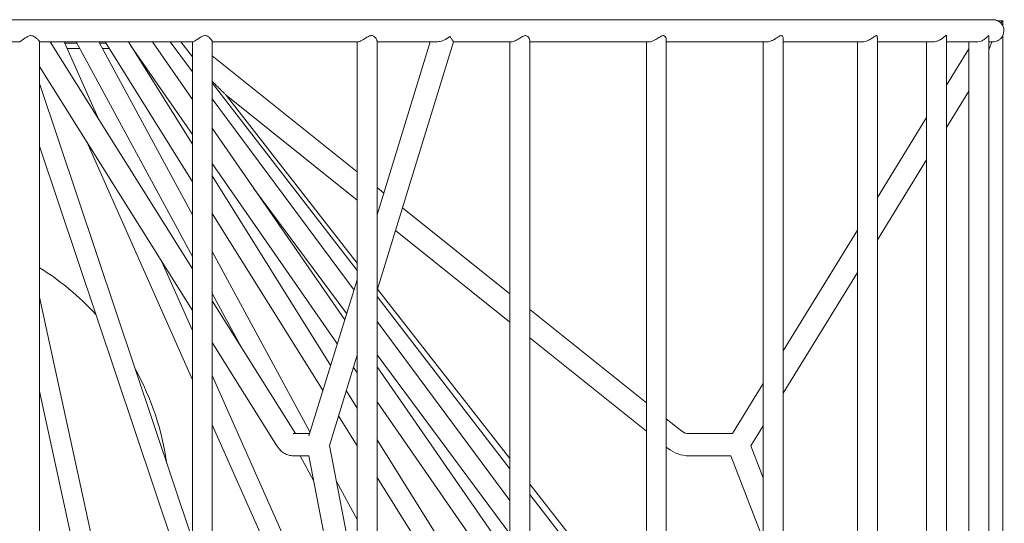
# Model space of a CAD drawing. Units: inches. Extents: x 191 to 315, y -289 to 290.
# Drawn here: x 256 to 278, y 84 to 96 of the extents above; entities that cross this region are included whole.
import ezdxf

# ---------------------------------------------------------------- set-up
doc = ezdxf.new("R2010")
doc.units = ezdxf.units.IN
doc.header["$MEASUREMENT"] = 0

# ---------------------------------------------------------------- blocks, each defined once
blk = doc.blocks.new('block 5842')
at = {"color": 250, "lineweight": 5}
blk.add_open_spline([(106.6035, 110.4294), (106.5925, 110.4349), (106.5797, 110.438), (106.567, 110.438)], degree=3, dxfattribs=at)
blk = doc.blocks.new('block 5843')
at = {"color": 250, "lineweight": 5}
blk.add_open_spline([(106.6417, 110.3178), (106.6531, 110.3409), (106.6531, 110.3681), (106.6421, 110.3912)], degree=3, dxfattribs=at)
blk = doc.blocks.new('block 5845')
at = {"color": 250, "lineweight": 5}
blk.add_lwpolyline([(106.567, 110.438), (90.067, 110.438)], dxfattribs=at)
blk = doc.blocks.new('block 5846')
at = {"color": 250, "lineweight": 5}
blk.add_lwpolyline([(106.5353, 110.2713), (106.5666, 110.2713)], dxfattribs=at)
blk = doc.blocks.new('block 5847')
at = {"color": 250, "lineweight": 5}
blk.add_lwpolyline([(106.2176, 110.2713), (106.4478, 110.2713)], dxfattribs=at)
blk = doc.blocks.new('block 5848')
at = {"color": 250, "lineweight": 5}
blk.add_lwpolyline([(105.6971, 110.2713), (106.1184, 110.2713)], dxfattribs=at)
blk = doc.blocks.new('block 5849')
at = {"color": 250, "lineweight": 5}
blk.add_lwpolyline([(104.9874, 110.2713), (105.5872, 110.2713)], dxfattribs=at)
blk = doc.blocks.new('block 5850')
at = {"color": 250, "lineweight": 5}
blk.add_lwpolyline([(104.1072, 110.2713), (104.8672, 110.2713)], dxfattribs=at)
blk = doc.blocks.new('block 5851')
at = {"color": 250, "lineweight": 5}
blk.add_lwpolyline([(103.0785, 110.2713), (103.9783, 110.2713)], dxfattribs=at)
blk = doc.blocks.new('block 5852')
at = {"color": 250, "lineweight": 5}
blk.add_lwpolyline([(102.5038, 110.2713), (102.9417, 110.2713)], dxfattribs=at)
blk = doc.blocks.new('block 5853')
at = {"color": 250, "lineweight": 5}
blk.add_lwpolyline([(101.9288, 110.2713), (102.3784, 110.2713)], dxfattribs=at)
blk = doc.blocks.new('block 5854')
at = {"color": 250, "lineweight": 5}
blk.add_lwpolyline([(100.6834, 110.2713), (101.7866, 110.2713)], dxfattribs=at)
blk = doc.blocks.new('block 5855')
at = {"color": 250, "lineweight": 5}
blk.add_lwpolyline([(99.385, 110.2713), (100.5408, 110.2713)], dxfattribs=at)
blk = doc.blocks.new('block 5856')
at = {"color": 250, "lineweight": 5}
blk.add_lwpolyline([(98.059, 110.2713), (99.2379, 110.2713)], dxfattribs=at)
blk = doc.blocks.new('block 5869')
at = {"color": 250, "lineweight": 5}
blk.add_lwpolyline([(99.3864, 102.4368), (99.3864, 110.272)], dxfattribs=at)
blk = doc.blocks.new('block 5878')
at = {"color": 250, "lineweight": 5}
blk.add_lwpolyline([(100.5374, 110.2713), (100.5374, 102.4378)], dxfattribs=at)
blk = doc.blocks.new('block 5879')
at = {"color": 250, "lineweight": 5}
blk.add_lwpolyline([(100.6872, 102.4351), (100.6872, 110.2744)], dxfattribs=at)
blk = doc.blocks.new('block 5880')
at = {"color": 250, "lineweight": 5}
blk.add_lwpolyline([(100.5374, 103.0528), (99.3864, 108.3476)], dxfattribs=at)
blk = doc.blocks.new('block 5883')
at = {"color": 250, "lineweight": 5}
blk.add_lwpolyline([(99.3864, 107.6413), (100.5174, 102.4378)], dxfattribs=at)
blk = doc.blocks.new('block 5890')
at = {"color": 250, "lineweight": 5}
blk.add_lwpolyline([(101.779, 110.2713), (101.779, 102.4482)], dxfattribs=at)
blk = doc.blocks.new('block 5891')
at = {"color": 250, "lineweight": 5}
blk.add_lwpolyline([(101.9288, 102.431), (101.9288, 110.2782)], dxfattribs=at)
blk = doc.blocks.new('block 5893')
at = {"color": 250, "lineweight": 5}
blk.add_lwpolyline([(100.5374, 106.5213), (99.3864, 109.9578)], dxfattribs=at)
blk = doc.blocks.new('block 5895')
at = {"color": 250, "lineweight": 5}
blk.add_lwpolyline([(99.3864, 109.4855), (100.5374, 106.049)], dxfattribs=at)
blk = doc.blocks.new('block 5899')
at = {"color": 250, "lineweight": 5}
blk.add_lwpolyline([(101.5702, 107.2331), (101.779, 107.9124)], dxfattribs=at)
blk = doc.blocks.new('block 5900')
at = {"color": 250, "lineweight": 5}
blk.add_lwpolyline([(101.9288, 108.4006), (102.5038, 110.2716)], dxfattribs=at)
blk = doc.blocks.new('block 5901')
at = {"color": 250, "lineweight": 5}
blk.add_lwpolyline([(102.3292, 110.2713), (101.9288, 108.968)], dxfattribs=at)
blk = doc.blocks.new('block 5902')
at = {"color": 250, "lineweight": 5}
blk.add_lwpolyline([(101.779, 108.4799), (101.4155, 107.3051)], dxfattribs=at)
blk = doc.blocks.new('block 5908')
at = {"color": 250, "lineweight": 5}
blk.add_lwpolyline([(101.779, 106.1513), (101.5702, 107.2331)], dxfattribs=at)
blk = doc.blocks.new('block 5909')
at = {"color": 250, "lineweight": 5}
blk.add_lwpolyline([(101.4155, 107.1545), (101.779, 105.2714)], dxfattribs=at)
blk = doc.blocks.new('block 5917')
at = {"color": 250, "lineweight": 5}
blk.add_lwpolyline([(102.9286, 110.2713), (102.9286, 102.4785)], dxfattribs=at)
blk = doc.blocks.new('block 5918')
at = {"color": 250, "lineweight": 5}
blk.add_lwpolyline([(103.0785, 102.4258), (103.0785, 110.2834)], dxfattribs=at)
blk = doc.blocks.new('block 5920')
at = {"color": 250, "lineweight": 5}
blk.add_lwpolyline([(101.7693, 105.321), (100.6872, 107.7588)], dxfattribs=at)
blk = doc.blocks.new('block 5921')
at = {"color": 250, "lineweight": 5}
blk.add_lwpolyline([(100.5374, 108.0968), (100.3069, 108.6156)], dxfattribs=at)
blk = doc.blocks.new('block 5922')
at = {"color": 250, "lineweight": 5}
blk.add_lwpolyline([(99.8277, 109.696), (99.572, 110.2713)], dxfattribs=at)
blk = doc.blocks.new('block 5923')
at = {"color": 250, "lineweight": 5}
blk.add_lwpolyline([(99.7426, 109.5175), (100.5374, 107.7268)], dxfattribs=at)
blk = doc.blocks.new('block 5924')
at = {"color": 250, "lineweight": 5}
blk.add_lwpolyline([(100.6872, 107.3888), (101.779, 104.9297)], dxfattribs=at)
blk = doc.blocks.new('block 5938')
at = {"color": 250, "lineweight": 5}
blk.add_lwpolyline([(103.957, 110.2713), (103.957, 102.5054)], dxfattribs=at)
blk = doc.blocks.new('block 5939')
at = {"color": 250, "lineweight": 5}
blk.add_lwpolyline([(104.1072, 102.4192), (104.1072, 110.2903)], dxfattribs=at)
blk = doc.blocks.new('block 5942')
at = {"color": 250, "lineweight": 5}
blk.add_lwpolyline([(101.779, 106.6757), (101.6215, 106.9664)], dxfattribs=at)
blk = doc.blocks.new('block 5943')
at = {"color": 250, "lineweight": 5}
blk.add_lwpolyline([(101.4252, 107.3292), (100.6872, 108.6924)], dxfattribs=at)
blk = doc.blocks.new('block 5944')
at = {"color": 250, "lineweight": 5}
blk.add_lwpolyline([(100.5374, 108.9697), (99.8328, 110.2713)], dxfattribs=at)
blk = doc.blocks.new('block 5945')
at = {"color": 250, "lineweight": 5}
blk.add_lwpolyline([(99.6623, 110.2713), (100.5374, 108.6545)], dxfattribs=at)
blk = doc.blocks.new('block 5946')
at = {"color": 250, "lineweight": 5}
blk.add_lwpolyline([(100.6872, 108.3772), (100.9084, 107.9689)], dxfattribs=at)
blk = doc.blocks.new('block 5947')
at = {"color": 250, "lineweight": 5}
blk.add_lwpolyline([(101.349, 107.1545), (101.4524, 106.964)], dxfattribs=at)
blk = doc.blocks.new('block 5953')
at = {"color": 250, "lineweight": 5}
blk.add_lwpolyline([(101.4227, 107.3213), (101.2967, 107.3213)], dxfattribs=at)
blk = doc.blocks.new('block 5954')
at = {"color": 250, "lineweight": 5}
blk.add_lwpolyline([(101.2967, 107.1545), (101.4155, 107.1545)], dxfattribs=at)
blk = doc.blocks.new('block 5968')
at = {"color": 250, "lineweight": 5}
blk.add_open_spline([(101.174, 107.23), (101.1792, 107.2227), (101.184, 107.2155), (101.1895, 107.2086), (101.1974, 107.1986), (101.2067, 107.1897), (101.2167, 107.1821), (101.2264, 107.1752), (101.2367, 107.169), (101.2474, 107.1645), (101.2581, 107.16), (101.2691, 107.1569), (101.2808, 107.1556), (101.286, 107.1549), (101.2915, 107.1545), (101.2967, 107.1545)], degree=3, knots=[0, 0, 0, 0, 1, 1, 1, 2, 2, 2, 3, 3, 3, 4, 4, 4, 5, 5, 5, 5], dxfattribs=at)
blk = doc.blocks.new('block 5969')
at = {"color": 250, "lineweight": 5}
blk.add_lwpolyline([(101.3139, 107.3213), (100.6872, 108.3221)], dxfattribs=at)
blk = doc.blocks.new('block 5970')
at = {"color": 250, "lineweight": 5}
blk.add_lwpolyline([(100.5374, 108.5618), (99.4673, 110.2713)], dxfattribs=at)
blk = doc.blocks.new('block 5971')
at = {"color": 250, "lineweight": 5}
blk.add_lwpolyline([(99.3864, 110.0866), (100.5374, 108.2477)], dxfattribs=at)
blk = doc.blocks.new('block 5972')
at = {"color": 250, "lineweight": 5}
blk.add_lwpolyline([(100.6872, 108.0079), (101.174, 107.23)], dxfattribs=at)
blk = doc.blocks.new('block 5977')
at = {"color": 250, "lineweight": 5}
blk.add_lwpolyline([(104.8375, 110.2713), (104.8375, 102.5288)], dxfattribs=at)
blk = doc.blocks.new('block 5978')
at = {"color": 250, "lineweight": 5}
blk.add_lwpolyline([(104.9874, 102.4124), (104.9874, 110.2971)], dxfattribs=at)
blk = doc.blocks.new('block 5981')
at = {"color": 250, "lineweight": 5}
blk.add_lwpolyline([(102.9286, 105.6728), (101.9288, 107.2734)], dxfattribs=at)
blk = doc.blocks.new('block 5982')
at = {"color": 250, "lineweight": 5}
blk.add_lwpolyline([(101.779, 107.5135), (101.6966, 107.6451)], dxfattribs=at)
blk = doc.blocks.new('block 5983')
at = {"color": 250, "lineweight": 5}
blk.add_lwpolyline([(101.5798, 107.8322), (100.6872, 109.2612)], dxfattribs=at)
blk = doc.blocks.new('block 5984')
at = {"color": 250, "lineweight": 5}
blk.add_lwpolyline([(100.5374, 109.5013), (100.0564, 110.2713)], dxfattribs=at)
blk = doc.blocks.new('block 5985')
at = {"color": 250, "lineweight": 5}
blk.add_lwpolyline([(99.8797, 110.2713), (100.5374, 109.2181)], dxfattribs=at)
blk = doc.blocks.new('block 5986')
at = {"color": 250, "lineweight": 5}
blk.add_lwpolyline([(100.6872, 108.978), (101.5213, 107.6424)], dxfattribs=at)
blk = doc.blocks.new('block 5987')
at = {"color": 250, "lineweight": 5}
blk.add_lwpolyline([(101.6384, 107.4553), (101.779, 107.2303)], dxfattribs=at)
blk = doc.blocks.new('block 5988')
at = {"color": 250, "lineweight": 5}
blk.add_lwpolyline([(101.9288, 106.9902), (102.9286, 105.3896)], dxfattribs=at)
blk = doc.blocks.new('block 6005')
at = {"color": 250, "lineweight": 5}
blk.add_lwpolyline([(105.5472, 110.2713), (105.5472, 102.5474)], dxfattribs=at)
blk = doc.blocks.new('block 6006')
at = {"color": 250, "lineweight": 5}
blk.add_lwpolyline([(105.6971, 102.4048), (105.6971, 110.3037)], dxfattribs=at)
blk = doc.blocks.new('block 6010')
at = {"color": 250, "lineweight": 5}
blk.add_lwpolyline([(102.9286, 106.3801), (101.9288, 107.8253)], dxfattribs=at)
blk = doc.blocks.new('block 6011')
at = {"color": 250, "lineweight": 5}
blk.add_lwpolyline([(101.6856, 108.177), (100.6872, 109.6202)], dxfattribs=at)
blk = doc.blocks.new('block 6012')
at = {"color": 250, "lineweight": 5}
blk.add_lwpolyline([(100.5374, 109.8369), (100.2369, 110.2713)], dxfattribs=at)
blk = doc.blocks.new('block 6013')
at = {"color": 250, "lineweight": 5}
blk.add_lwpolyline([(100.075, 110.2417), (100.5374, 109.5733)], dxfattribs=at)
blk = doc.blocks.new('block 6014')
at = {"color": 250, "lineweight": 5}
blk.add_lwpolyline([(100.6872, 109.3563), (101.6295, 107.9944)], dxfattribs=at)
blk = doc.blocks.new('block 6015')
at = {"color": 250, "lineweight": 5}
blk.add_lwpolyline([(101.7504, 107.8198), (101.779, 107.7788)], dxfattribs=at)
blk = doc.blocks.new('block 6016')
at = {"color": 250, "lineweight": 5}
blk.add_lwpolyline([(101.9288, 107.5617), (102.9286, 106.1165)], dxfattribs=at)
blk = doc.blocks.new('block 6036')
at = {"color": 250, "lineweight": 5}
blk.add_lwpolyline([(106.0674, 110.2713), (106.0674, 102.5612)], dxfattribs=at)
blk = doc.blocks.new('block 6037')
at = {"color": 250, "lineweight": 5}
blk.add_lwpolyline([(106.2176, 102.3986), (106.2176, 110.3109)], dxfattribs=at)
blk = doc.blocks.new('block 6042')
at = {"color": 250, "lineweight": 5}
blk.add_lwpolyline([(102.9286, 106.8176), (101.9288, 108.1667)], dxfattribs=at)
blk = doc.blocks.new('block 6043')
at = {"color": 250, "lineweight": 5}
blk.add_lwpolyline([(101.7549, 108.4017), (100.6872, 109.842)], dxfattribs=at)
blk = doc.blocks.new('block 6044')
at = {"color": 250, "lineweight": 5}
blk.add_lwpolyline([(100.5374, 110.0443), (100.3692, 110.2713)], dxfattribs=at)
blk = doc.blocks.new('block 6045')
at = {"color": 250, "lineweight": 5}
blk.add_lwpolyline([(100.9987, 109.1699), (101.7001, 108.2235)], dxfattribs=at)
blk = doc.blocks.new('block 6046')
at = {"color": 250, "lineweight": 5}
blk.add_lwpolyline([(101.9288, 107.9149), (102.9286, 106.5658)], dxfattribs=at)
blk = doc.blocks.new('block 6069')
at = {"color": 250, "lineweight": 5}
blk.add_lwpolyline([(106.3851, 110.2713), (106.3851, 102.5698)], dxfattribs=at)
blk = doc.blocks.new('block 6070')
at = {"color": 250, "lineweight": 5}
blk.add_lwpolyline([(106.5353, 102.3931), (106.5353, 110.3161)], dxfattribs=at)
blk = doc.blocks.new('block 6075')
at = {"color": 250, "lineweight": 5}
blk.add_lwpolyline([(103.957, 105.7234), (103.0785, 106.8627)], dxfattribs=at)
blk = doc.blocks.new('block 6076')
at = {"color": 250, "lineweight": 5}
blk.add_lwpolyline([(102.9286, 107.0574), (101.9288, 108.3538)], dxfattribs=at)
blk = doc.blocks.new('block 6077')
at = {"color": 250, "lineweight": 5}
blk.add_lwpolyline([(101.779, 108.5484), (100.6872, 109.9637)], dxfattribs=at)
blk = doc.blocks.new('block 6078')
at = {"color": 250, "lineweight": 5}
blk.add_lwpolyline([(100.5374, 110.1583), (100.4502, 110.2713)], dxfattribs=at)
blk = doc.blocks.new('block 6105')
at = {"color": 250, "lineweight": 5}
blk.add_lwpolyline([(103.957, 105.8171), (103.0785, 106.9416)], dxfattribs=at)
blk = doc.blocks.new('block 6106')
at = {"color": 250, "lineweight": 5}
blk.add_lwpolyline([(102.9286, 107.1339), (101.9316, 108.4099)], dxfattribs=at)
blk = doc.blocks.new('block 6107')
at = {"color": 250, "lineweight": 5}
blk.add_lwpolyline([(101.779, 108.6056), (100.792, 109.8686)], dxfattribs=at)
blk = doc.blocks.new('block 6108')
at = {"color": 250, "lineweight": 5}
blk.add_lwpolyline([(104.2246, 107.3392), (104.1072, 107.4332)], dxfattribs=at)
blk = doc.blocks.new('block 6109')
at = {"color": 250, "lineweight": 5}
blk.add_lwpolyline([(103.957, 107.5531), (103.0785, 108.2549)], dxfattribs=at)
blk = doc.blocks.new('block 6110')
at = {"color": 250, "lineweight": 5}
blk.add_lwpolyline([(102.9286, 108.3748), (102.1193, 109.0211)], dxfattribs=at)
blk = doc.blocks.new('block 6111')
at = {"color": 250, "lineweight": 5}
blk.add_lwpolyline([(101.9795, 109.133), (101.9288, 109.1737)], dxfattribs=at)
blk = doc.blocks.new('block 6112')
at = {"color": 250, "lineweight": 5}
blk.add_lwpolyline([(101.779, 109.2936), (100.6872, 110.1655)], dxfattribs=at)
blk = doc.blocks.new('block 6113')
at = {"color": 250, "lineweight": 5}
blk.add_lwpolyline([(100.792, 109.8686), (101.779, 109.08)], dxfattribs=at)
blk = doc.blocks.new('block 6114')
at = {"color": 250, "lineweight": 5}
blk.add_lwpolyline([(102.067, 108.8499), (102.9286, 108.1615)], dxfattribs=at)
blk = doc.blocks.new('block 6115')
at = {"color": 250, "lineweight": 5}
blk.add_lwpolyline([(103.0785, 108.0416), (103.957, 107.3399)], dxfattribs=at)
blk = doc.blocks.new('block 6116')
at = {"color": 250, "lineweight": 5}
blk.add_lwpolyline([(104.1072, 107.22), (104.1206, 107.2093)], dxfattribs=at)
blk = doc.blocks.new('block 6120')
at = {"color": 250, "lineweight": 5}
blk.add_lwpolyline([(104.8375, 106.9874), (104.7442, 107.2293)], dxfattribs=at)
blk = doc.blocks.new('block 6121')
at = {"color": 250, "lineweight": 5}
blk.add_lwpolyline([(104.5943, 107.1545), (104.8375, 106.5244)], dxfattribs=at)
blk = doc.blocks.new('block 6153')
at = {"color": 250, "lineweight": 5}
blk.add_lwpolyline([(104.7442, 107.2293), (104.8375, 107.3812)], dxfattribs=at)
blk = doc.blocks.new('block 6154')
at = {"color": 250, "lineweight": 5}
blk.add_lwpolyline([(104.9874, 107.6251), (105.5472, 108.5357)], dxfattribs=at)
blk = doc.blocks.new('block 6155')
at = {"color": 250, "lineweight": 5}
blk.add_lwpolyline([(105.6971, 108.7799), (106.0674, 109.3825)], dxfattribs=at)
blk = doc.blocks.new('block 6156')
at = {"color": 250, "lineweight": 5}
blk.add_lwpolyline([(106.2176, 109.6267), (106.3851, 109.8996)], dxfattribs=at)
blk = doc.blocks.new('block 6157')
at = {"color": 250, "lineweight": 5}
blk.add_lwpolyline([(106.3851, 110.2179), (106.2176, 109.9451)], dxfattribs=at)
blk = doc.blocks.new('block 6158')
at = {"color": 250, "lineweight": 5}
blk.add_lwpolyline([(106.0674, 109.7008), (105.6971, 109.0983)], dxfattribs=at)
blk = doc.blocks.new('block 6159')
at = {"color": 250, "lineweight": 5}
blk.add_lwpolyline([(105.5472, 108.854), (104.9874, 107.9435)], dxfattribs=at)
blk = doc.blocks.new('block 6160')
at = {"color": 250, "lineweight": 5}
blk.add_lwpolyline([(104.8375, 107.6995), (104.605, 107.3213)], dxfattribs=at)
blk = doc.blocks.new('block 6167')
at = {"color": 250, "lineweight": 5}
blk.add_lwpolyline([(104.605, 107.3213), (104.2767, 107.3213)], dxfattribs=at)
blk = doc.blocks.new('block 6168')
at = {"color": 250, "lineweight": 5}
blk.add_lwpolyline([(104.2767, 107.1545), (104.5943, 107.1545)], dxfattribs=at)
blk = doc.blocks.new('block 6169')
at = {"color": 250, "lineweight": 5}
blk.add_open_spline([(104.2246, 107.3392), (104.2395, 107.3275), (104.2577, 107.3213), (104.2767, 107.3213)], degree=3, dxfattribs=at)
blk = doc.blocks.new('block 6170')
at = {"color": 250, "lineweight": 5}
blk.add_open_spline([(104.1206, 107.2093), (104.1647, 107.1738), (104.2198, 107.1545), (104.2767, 107.1545)], degree=3, dxfattribs=at)
blk = doc.blocks.new('block 6171')
at = {"color": 250, "lineweight": 5}
blk.add_lwpolyline([(106.6421, 102.3913), (106.6421, 110.3178)], dxfattribs=at)
blk = doc.blocks.new('block 6172')
at = {"color": 250, "lineweight": 5}
blk.add_lwpolyline([(106.6421, 110.3909), (106.6421, 110.4298)], dxfattribs=at)
blk = doc.blocks.new('block 6173')
at = {"color": 250, "lineweight": 5}
blk.add_lwpolyline([(106.6421, 110.4298), (106.6035, 110.4298)], dxfattribs=at)
blk = doc.blocks.new('block 6191')
at = {"color": 250, "lineweight": 5}
blk.add_open_spline([(100.3458, 107.0932), (100.31, 107.3447), (100.2287, 107.5872), (100.106, 107.8098)], degree=3, dxfattribs=at)
blk = doc.blocks.new('block 6192')
at = {"color": 250, "lineweight": 5}
blk.add_open_spline([(99.8108, 108.2187), (99.6854, 108.3541), (99.5428, 108.4726), (99.3864, 108.5708)], degree=3, dxfattribs=at)
blk = doc.blocks.new('block 6214')
at = {"color": 250, "lineweight": 5}
blk.add_lwpolyline([(99.5769, 110.261), (99.6678, 110.261)], dxfattribs=at)
blk = doc.blocks.new('block 6215')
at = {"color": 250, "lineweight": 5}
blk.add_lwpolyline([(99.8384, 110.261), (99.8859, 110.261)], dxfattribs=at)
blk = doc.blocks.new('block 6222')
at = {"color": 250, "lineweight": 5}
blk.add_lwpolyline([(99.5944, 110.221), (99.6895, 110.221)], dxfattribs=at)
blk = doc.blocks.new('block 6223')
at = {"color": 250, "lineweight": 5}
blk.add_lwpolyline([(99.8601, 110.221), (99.911, 110.221)], dxfattribs=at)
blk = doc.blocks.new('block 6250')
at = {"color": 250, "lineweight": 5}
blk.add_open_spline([(102.4776, 110.3109), (102.4628, 110.2999), (102.4473, 110.2909), (102.4308, 110.2837), (102.4194, 110.2785), (102.4077, 110.2744), (102.3963, 110.2727), (102.3894, 110.272), (102.3829, 110.272), (102.3764, 110.272)], degree=3, knots=[0, 0, 0, 0, 1, 1, 1, 2, 2, 2, 3, 3, 3, 3], dxfattribs=at)
blk = doc.blocks.new('block 6251')
at = {"color": 250, "lineweight": 5}
blk.add_open_spline([(102.5035, 110.2713), (102.5049, 110.2703), (102.5035, 110.2727), (102.5018, 110.2758), (102.499, 110.2799), (102.4956, 110.2854), (102.4907, 110.2927), (102.4869, 110.2978), (102.4825, 110.304), (102.4776, 110.3109)], degree=3, knots=[0, 0, 0, 0, 1, 1, 1, 2, 2, 2, 3, 3, 3, 3], dxfattribs=at)
blk = doc.blocks.new('block 6253')
at = {"color": 250, "lineweight": 5}
blk.add_open_spline([(106.6259, 110.4136), (106.63, 110.4088), (106.6341, 110.4039), (106.6369, 110.3998), (106.6386, 110.3974), (106.64, 110.3953), (106.6407, 110.3936), (106.6414, 110.3919), (106.6421, 110.3905), (106.6421, 110.3909)], degree=3, knots=[0, 0, 0, 0, 1, 1, 1, 2, 2, 2, 3, 3, 3, 3], dxfattribs=at)
blk = doc.blocks.new('block 6254')
at = {"color": 250, "lineweight": 5}
blk.add_open_spline([(106.6035, 110.4294), (106.6038, 110.4294), (106.6042, 110.4294), (106.6049, 110.4291), (106.6059, 110.4284), (106.6087, 110.427), (106.6114, 110.425), (106.6159, 110.4222), (106.6211, 110.4177), (106.6259, 110.4136)], degree=3, knots=[0, 0, 0, 0, 1, 1, 1, 2, 2, 2, 3, 3, 3, 3], dxfattribs=at)
blk = doc.blocks.new('block 6255')
at = {"color": 250, "lineweight": 5}
blk.add_open_spline([(106.6417, 110.3178), (106.6414, 110.3171), (106.6403, 110.3151), (106.639, 110.3126), (106.6366, 110.3085), (106.6331, 110.3037), (106.629, 110.2989), (106.6238, 110.2934), (106.6176, 110.2882), (106.6104, 110.2834), (106.6045, 110.2799), (106.598, 110.2772), (106.5911, 110.2751), (106.5842, 110.2727), (106.5763, 110.2713), (106.5683, 110.2713), (106.5656, 110.2713), (106.5625, 110.2713), (106.5594, 110.2716)], degree=3, knots=[0, 0, 0, 0, 1, 1, 1, 2, 2, 2, 3, 3, 3, 4, 4, 4, 5, 5, 5, 6, 6, 6, 6], dxfattribs=at)
blk = doc.blocks.new('block 6256')
at = {"color": 250, "lineweight": 5}
blk.add_open_spline([(106.5353, 110.3161), (106.5349, 110.3171), (106.5349, 110.3182), (106.5346, 110.3182), (106.5339, 110.3185), (106.5329, 110.3178), (106.5318, 110.3168), (106.5301, 110.3151), (106.5277, 110.3126), (106.5253, 110.3099), (106.5205, 110.3044), (106.5146, 110.2985), (106.507, 110.2927), (106.5008, 110.2878), (106.4936, 110.2834), (106.4857, 110.2799), (106.4795, 110.2768), (106.4726, 110.2748), (106.4653, 110.273), (106.4581, 110.2716), (106.4505, 110.2703), (106.444, 110.2713), (106.4433, 110.2716), (106.4429, 110.2716), (106.4423, 110.2716)], degree=3, knots=[0, 0, 0, 0, 1, 1, 1, 2, 2, 2, 3, 3, 3, 4, 4, 4, 5, 5, 5, 6, 6, 6, 7, 7, 7, 8, 8, 8, 8], dxfattribs=at)
blk = doc.blocks.new('block 6257')
at = {"color": 250, "lineweight": 5}
blk.add_open_spline([(106.2169, 110.3109), (106.2173, 110.3123), (106.2173, 110.3133), (106.2173, 110.3144), (106.2169, 110.3161), (106.2163, 110.3175), (106.2149, 110.3182), (106.2138, 110.3185), (106.2121, 110.3182), (106.2104, 110.3175), (106.2083, 110.3161), (106.2059, 110.314), (106.2028, 110.3116), (106.1977, 110.3071), (106.1915, 110.3016), (106.1846, 110.2965), (106.177, 110.2906), (106.1684, 110.2851), (106.1587, 110.281), (106.1522, 110.2779), (106.1453, 110.2754), (106.1381, 110.2737), (106.1308, 110.272), (106.1232, 110.2706), (106.1167, 110.2713), (106.1157, 110.2713), (106.1146, 110.2716), (106.1136, 110.2716)], degree=3, knots=[0, 0, 0, 0, 1, 1, 1, 2, 2, 2, 3, 3, 3, 4, 4, 4, 5, 5, 5, 6, 6, 6, 7, 7, 7, 8, 8, 8, 9, 9, 9, 9], dxfattribs=at)
blk = doc.blocks.new('block 6258')
at = {"color": 250, "lineweight": 5}
blk.add_open_spline([(105.696, 110.3037), (105.696, 110.3078), (105.696, 110.312), (105.6947, 110.3147), (105.6936, 110.3164), (105.6919, 110.3178), (105.6902, 110.3182), (105.6885, 110.3185), (105.6864, 110.3182), (105.684, 110.3171), (105.6809, 110.3161), (105.6778, 110.314), (105.674, 110.3113), (105.6678, 110.3068), (105.6606, 110.3013), (105.6526, 110.2958), (105.6444, 110.2903), (105.6347, 110.2847), (105.6251, 110.2803), (105.6185, 110.2775), (105.6116, 110.2751), (105.6048, 110.2734), (105.5975, 110.2716), (105.5903, 110.2703), (105.5844, 110.2713), (105.5841, 110.2713), (105.5837, 110.2713), (105.5834, 110.2716)], degree=3, knots=[0, 0, 0, 0, 1, 1, 1, 2, 2, 2, 3, 3, 3, 4, 4, 4, 5, 5, 5, 6, 6, 6, 7, 7, 7, 8, 8, 8, 9, 9, 9, 9], dxfattribs=at)
blk = doc.blocks.new('block 6259')
at = {"color": 250, "lineweight": 5}
blk.add_open_spline([(104.9864, 110.2971), (104.9864, 110.2996), (104.987, 110.302), (104.9864, 110.3044), (104.986, 110.3078), (104.9843, 110.3113), (104.9815, 110.314), (104.9798, 110.3157), (104.9781, 110.3171), (104.9757, 110.3178), (104.9733, 110.3185), (104.9705, 110.3185), (104.9674, 110.3175), (104.964, 110.3164), (104.9605, 110.3147), (104.9567, 110.3123), (104.9498, 110.3082), (104.9423, 110.303), (104.9347, 110.2978), (104.9261, 110.292), (104.9168, 110.2868), (104.9078, 110.2823), (104.9009, 110.2792), (104.894, 110.2765), (104.8871, 110.2744), (104.8799, 110.2723), (104.8727, 110.2706), (104.8672, 110.2713), (104.8668, 110.2713), (104.8665, 110.2713), (104.8658, 110.2716)], degree=3, knots=[0, 0, 0, 0, 1, 1, 1, 2, 2, 2, 3, 3, 3, 4, 4, 4, 5, 5, 5, 6, 6, 6, 7, 7, 7, 8, 8, 8, 9, 9, 9, 10, 10, 10, 10], dxfattribs=at)
blk = doc.blocks.new('block 6260')
at = {"color": 250, "lineweight": 5}
blk.add_open_spline([(104.1058, 110.2903), (104.1061, 110.2923), (104.1065, 110.2944), (104.1061, 110.2968), (104.1054, 110.302), (104.102, 110.3078), (104.0975, 110.3123), (104.0955, 110.3144), (104.093, 110.3161), (104.0903, 110.3171), (104.0879, 110.3182), (104.0851, 110.3185), (104.0824, 110.3182), (104.0796, 110.3182), (104.0762, 110.3171), (104.0734, 110.3157), (104.0679, 110.3137), (104.0627, 110.3106), (104.0572, 110.3071), (104.0479, 110.3013), (104.0383, 110.2947), (104.0283, 110.2892), (104.0207, 110.2847), (104.0131, 110.281), (104.0052, 110.2779), (103.9993, 110.2754), (103.9931, 110.2734), (103.9876, 110.2723), (103.9838, 110.2716), (103.9804, 110.272), (103.9773, 110.272)], degree=3, knots=[0, 0, 0, 0, 1, 1, 1, 2, 2, 2, 3, 3, 3, 4, 4, 4, 5, 5, 5, 6, 6, 6, 7, 7, 7, 8, 8, 8, 9, 9, 9, 10, 10, 10, 10], dxfattribs=at)
blk = doc.blocks.new('block 6261')
at = {"color": 250, "lineweight": 5}
blk.add_open_spline([(103.0785, 110.2834), (103.0795, 110.2878), (103.0767, 110.294), (103.0733, 110.2996), (103.0695, 110.3058), (103.065, 110.3116), (103.0581, 110.3151), (103.0554, 110.3168), (103.0523, 110.3178), (103.0488, 110.3182), (103.0454, 110.3185), (103.0416, 110.3182), (103.0378, 110.3171), (103.0333, 110.3157), (103.0285, 110.3133), (103.0237, 110.3109), (103.0147, 110.3061), (103.0061, 110.3002), (102.9972, 110.2947), (102.9879, 110.2889), (102.9786, 110.2837), (102.9693, 110.2792), (102.9634, 110.2765), (102.9575, 110.2744), (102.9527, 110.273), (102.9479, 110.2716), (102.9438, 110.2716), (102.9396, 110.2713)], degree=3, knots=[0, 0, 0, 0, 1, 1, 1, 2, 2, 2, 3, 3, 3, 4, 4, 4, 5, 5, 5, 6, 6, 6, 7, 7, 7, 8, 8, 8, 9, 9, 9, 9], dxfattribs=at)
blk = doc.blocks.new('block 6262')
at = {"color": 250, "lineweight": 5}
blk.add_open_spline([(101.9281, 110.2782), (101.9278, 110.281), (101.9278, 110.2837), (101.9264, 110.2868), (101.9244, 110.292), (101.9199, 110.2982), (101.914, 110.304), (101.9106, 110.3078), (101.9064, 110.3113), (101.9016, 110.314), (101.8985, 110.3157), (101.8947, 110.3171), (101.8913, 110.3178), (101.8871, 110.3185), (101.883, 110.3185), (101.8789, 110.3175), (101.8741, 110.3164), (101.8696, 110.3147), (101.8651, 110.3123), (101.8565, 110.3082), (101.8486, 110.303), (101.8403, 110.2978), (101.8317, 110.2923), (101.8231, 110.2868), (101.8151, 110.2827), (101.8093, 110.2792), (101.8038, 110.2765), (101.799, 110.2744), (101.7934, 110.2723), (101.7886, 110.271), (101.7862, 110.2713), (101.7855, 110.2713), (101.7848, 110.2716), (101.7845, 110.272)], degree=3, knots=[0, 0, 0, 0, 1, 1, 1, 2, 2, 2, 3, 3, 3, 4, 4, 4, 5, 5, 5, 6, 6, 6, 7, 7, 7, 8, 8, 8, 9, 9, 9, 10, 10, 10, 11, 11, 11, 11], dxfattribs=at)
blk = doc.blocks.new('block 6263')
at = {"color": 250, "lineweight": 5}
blk.add_open_spline([(100.6869, 110.2744), (100.6876, 110.2765), (100.6858, 110.2796), (100.6841, 110.2823), (100.681, 110.2872), (100.6769, 110.292), (100.6717, 110.2975), (100.6666, 110.303), (100.66, 110.3089), (100.6517, 110.313), (100.6483, 110.3151), (100.6448, 110.3164), (100.6407, 110.3175), (100.6366, 110.3185), (100.6321, 110.3185), (100.6276, 110.3178), (100.6231, 110.3171), (100.6187, 110.3157), (100.6142, 110.3137), (100.6063, 110.3102), (100.599, 110.3054), (100.5918, 110.3009), (100.5842, 110.2958), (100.5766, 110.2906), (100.5697, 110.2861), (100.5639, 110.2823), (100.5584, 110.2789), (100.5536, 110.2765), (100.5494, 110.2741), (100.5456, 110.2723), (100.5436, 110.272), (100.5415, 110.2713), (100.5405, 110.2716), (100.5394, 110.272)], degree=3, knots=[0, 0, 0, 0, 1, 1, 1, 2, 2, 2, 3, 3, 3, 4, 4, 4, 5, 5, 5, 6, 6, 6, 7, 7, 7, 8, 8, 8, 9, 9, 9, 10, 10, 10, 11, 11, 11, 11], dxfattribs=at)
blk = doc.blocks.new('block 6264')
at = {"color": 250, "lineweight": 5}
blk.add_open_spline([(99.3864, 110.272), (99.386, 110.273), (99.3857, 110.2737), (99.3846, 110.2751), (99.3836, 110.2772), (99.3812, 110.2796), (99.3784, 110.2827), (99.3743, 110.2872), (99.3688, 110.2923), (99.3626, 110.2975), (99.356, 110.303), (99.3488, 110.3089), (99.3398, 110.3133), (99.3364, 110.3151), (99.3323, 110.3168), (99.3281, 110.3175), (99.3237, 110.3185), (99.3192, 110.3185), (99.3147, 110.3178), (99.3099, 110.3171), (99.3054, 110.3154), (99.3009, 110.3133), (99.293, 110.3099), (99.2858, 110.3051), (99.2792, 110.3006), (99.2716, 110.2954), (99.2647, 110.2899), (99.2585, 110.2854), (99.2537, 110.282), (99.2492, 110.2785), (99.2454, 110.2761), (99.2423, 110.2737), (99.2396, 110.2723), (99.2386, 110.2716), (99.2375, 110.2713), (99.2372, 110.2716), (99.2372, 110.272)], degree=3, knots=[0, 0, 0, 0, 1, 1, 1, 2, 2, 2, 3, 3, 3, 4, 4, 4, 5, 5, 5, 6, 6, 6, 7, 7, 7, 8, 8, 8, 9, 9, 9, 10, 10, 10, 11, 11, 11, 12, 12, 12, 12], dxfattribs=at)
blk = doc.blocks.new('block 6297')
at = {"color": 250, "lineweight": 5}
blk.add_open_spline([(100.6872, 109.9726), (100.6965, 109.9637), (100.7055, 109.9544), (100.7148, 109.9454), (100.7237, 109.9364), (100.7327, 109.9275), (100.7417, 109.9189), (100.7475, 109.9127), (100.7537, 109.9068), (100.7596, 109.901), (100.7637, 109.8968), (100.7678, 109.8927), (100.7716, 109.8889), (100.7744, 109.8861), (100.7771, 109.8834), (100.7799, 109.8806), (100.7827, 109.8779), (100.7851, 109.8755), (100.7875, 109.8731), (100.7882, 109.8724), (100.7892, 109.8713), (100.7899, 109.8706), (100.7909, 109.8696), (100.7916, 109.8689), (100.7916, 109.8686)], degree=3, knots=[0, 0, 0, 0, 1, 1, 1, 2, 2, 2, 3, 3, 3, 4, 4, 4, 5, 5, 5, 6, 6, 6, 7, 7, 7, 8, 8, 8, 8], dxfattribs=at)
blk = doc.blocks.new('block 6302')
at = {"color": 250, "lineweight": 5}
blk.add_lwpolyline([(106.5594, 110.2716), (106.5353, 110.21)], dxfattribs=at)
blk = doc.blocks.new('block 6303')
at = {"color": 250, "lineweight": 5}
blk.add_lwpolyline([(106.6421, 110.4298), (106.6259, 110.4136)], dxfattribs=at)
blk = doc.blocks.new('block 5816')
for name in ['block 5845', 'block 5842', 'block 6173', 'block 6254', 'block 6303', 'block 6172', 'block 6253', 'block 5843', 'block 6264', 'block 6263', 'block 6262', 'block 6250', 'block 6251', 'block 6261', 'block 5918', 'block 6260', 'block 5939', 'block 6259', 'block 5978', 'block 6258', 'block 6006', 'block 6257', 'block 6037', 'block 6256', 'block 6070', 'block 6255', 'block 6171', 'block 5856', 'block 5855', 'block 5869', 'block 5970', 'block 5922', 'block 6214', 'block 6222', 'block 5945', 'block 5944', 'block 6215', 'block 6223', 'block 5985', 'block 5984', 'block 6013', 'block 6012', 'block 6044', 'block 6078', 'block 5878', 'block 5854', 'block 5879', 'block 5890', 'block 5891', 'block 5900', 'block 5853', 'block 5901', 'block 5852', 'block 5917', 'block 5851', 'block 5938', 'block 5850', 'block 5977', 'block 5849', 'block 6005', 'block 5848', 'block 6036', 'block 5847', 'block 6157', 'block 6069', 'block 6302', 'block 5846', 'block 6112', 'block 5971', 'block 5893', 'block 6297', 'block 6077', 'block 6043', 'block 6107', 'block 6113', 'block 6156', 'block 6158', 'block 6011', 'block 5895', 'block 5923', 'block 6014', 'block 6155', 'block 5983', 'block 6045', 'block 6111', 'block 6110', 'block 5986', 'block 6114', 'block 6159', 'block 5943', 'block 5921', 'block 6192', 'block 6154', 'block 5902', 'block 5946', 'block 6076', 'block 6106', 'block 5880', 'block 5969', 'block 6109', 'block 6042', 'block 5972', 'block 6115', 'block 5899', 'block 6046', 'block 6191', 'block 5920', 'block 6015', 'block 6010', 'block 6160', 'block 5883', 'block 5982', 'block 6016', 'block 5924', 'block 5987', 'block 6108', 'block 5953', 'block 6169', 'block 6167', 'block 6153', 'block 5981', 'block 5968', 'block 5908', 'block 6116', 'block 6170', 'block 6120', 'block 5954', 'block 5947', 'block 5909', 'block 6168', 'block 6121', 'block 5942', 'block 5988', 'block 6105', 'block 6075']:
    blk.add_blockref(name, (0, 0))

msp = doc.modelspace()

# ---------------------------------------------------------------- block references
at = {"xscale": 2.999994000012, "yscale": 2.999994000012, "zscale": 2.999994000012}
msp.add_blockref('block 5816', (-41.912, -235.689), dxfattribs=at)

doc.saveas('drawing.dxf')
